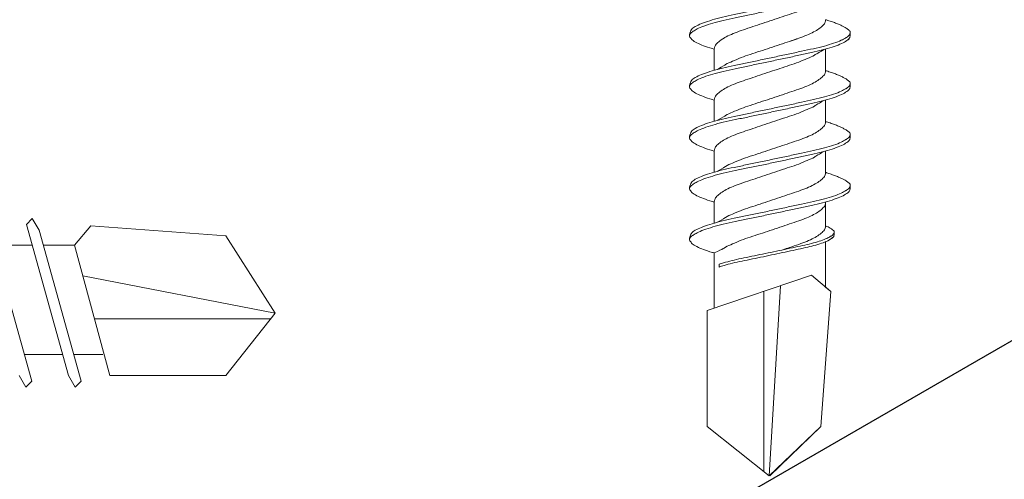
# Model space of a CAD drawing. Units: millimetres. Extents: x 372 to 4827, y 440 to 4640.
# Drawn here: x 959 to 986, y 4098 to 4110 of the extents above; entities that cross this region are included whole.
import ezdxf
from ezdxf import colors
from ezdxf.entities.mleader import LeaderData, LeaderLine
from ezdxf.math import Vec2, Vec3

# ---------------------------------------------------------------- set-up
doc = ezdxf.new("R2010")
doc.units = ezdxf.units.MM
for name, color, linetype, lineweight in [('DLS_Multileader', 254, 'Continuous', 0), ('DLS_Profil', 4, 'Continuous', 0), ('DLS_Vida', 251, 'Continuous', 0)]:
    doc.layers.add(name, color=color, linetype=linetype, lineweight=lineweight)
doc.styles.get("Standard").update_dxf_attribs({"font": 'arial.ttf'})

# ---------------------------------------------------------------- blocks, each defined once
blk = doc.blocks.new('DLS_Profil_CT')
h = blk.add_hatch()
h.set_pattern_fill('STEEL', color=256, scale=0.5)
h.set_pattern_definition([(45, (183.8636, -4973.3298), (-1.122532, 1.122532), []), (45, (183.8636, -4972.5361), (-1.122532, 1.122532), [])])
edge = h.paths.add_edge_path()
edge.add_arc((2.4, -23.825), 0.5, 180, 270)
edge.add_line((2.4, -24.325), (24.55, -24.325))
edge.add_arc((24.55, -23.825), 0.5, 270, 360)
edge.add_line((25.05, -23.825), (25.05, -22.225))
edge.add_line((25.05, -22.225), (25.95, -22.225))
edge.add_line((25.95, -22.225), (25.95, -23.825))
edge.add_arc((24.55, -23.825), 1.4, 270, 360, ccw=False)
edge.add_line((24.55, -25.225), (2.4, -25.225))
edge.add_arc((2.4, -23.825), 1.4, 180, 270, ccw=False)
edge.add_line((1, -23.825), (1, 23.825))
edge.add_arc((0.95, 23.825), 0.05, 0, 180)
edge.add_line((0.9, 23.825), (0.9, -23.825))
edge.add_arc((-0.5, -23.825), 1.4, 270, 360, ccw=False)
edge.add_line((-0.5, -25.225), (-22.65, -25.225))
edge.add_arc((-22.65, -23.825), 1.4, 180, 270, ccw=False)
edge.add_line((-24.05, -23.825), (-24.05, -22.225))
edge.add_line((-24.05, -22.225), (-23.15, -22.225))
edge.add_line((-23.15, -22.225), (-23.15, -23.825))
edge.add_arc((-22.65, -23.825), 0.5, 180, 270)
edge.add_line((-22.65, -24.325), (-0.5, -24.325))
edge.add_arc((-0.5, -23.825), 0.5, 270, 360)
edge.add_line((0, -23.825), (0, 23.825))
edge.add_arc((0.95, 23.825), 0.95, 0, 180, ccw=False)
edge.add_line((1.9, 23.825), (1.9, -23.825))
blk = doc.blocks.new('DLS_Vida_DrillexSapkali')
at = {"color": 0, "linetype": 'Continuous', "lineweight": 15}
for p, q in [((15.033, 7.7), (14.593, 7.177)), ((15.033, 7.7), (18.672, 7.431)), ((8.501, 7.562), (9.08, 7.562)), ((9.874, 7.562), (10.453, 7.562)), ((11.247, 7.562), (11.827, 7.562)), ((12.621, 7.562), (13.265, 7.562)), ((13.691, 7.562), (14.917, 7.562)), ((18.672, 7.431), (20, 6.062)), ((14.593, 7.177), (15.549, 4.367)), ((20, 6.043), (14.877, 6.343)), ((15.029, 5.895), (19.883, 5.895)), ((18.672, 4.367), (20, 6.043)), ((8.5, 4.562), (9.07, 4.562)), ((8.5, 4.562), (9.07, 4.562)), ((9.874, 4.562), (10.444, 4.562)), ((11.247, 4.562), (11.817, 4.562)), ((12.62, 4.562), (13.19, 4.562)), ((13.993, 4.562), (15.482, 4.562)), ((14.3, 4.693), (14.374, 4.693)), ((15.549, 4.367), (18.672, 4.367))]:
    blk.add_line(p, q, dxfattribs=at)
at = {"color": 0}
blk.add_lwpolyline([(20, 6.043), (18.672, 7.431), (15.033, 7.7), (14.917, 7.562), (13.691, 7.562, 0.116833), (13.548, 7.779, 0.108838)], format="xyb", dxfattribs=at)
at = {"color": 0, "linetype": 'Continuous', "lineweight": 15}
for points, knots in [([(8.194, 8.106), (8.191, 8.111), (8.162, 8.166), (8.119, 8.201), (8.065, 8.228), (8.039, 8.223), (8.025, 8.22)], [0, 0, 0, 0, 0.0470279, 0.4920801, 0.7448018, 1, 1, 1, 1]), ([(9.567, 8.106), (9.565, 8.111), (9.535, 8.166), (9.492, 8.201), (9.439, 8.228), (9.412, 8.223), (9.398, 8.22)], [0, 0, 0, 0, 0.0470279, 0.4920801, 0.7448018, 1, 1, 1, 1]), ([(10.941, 8.106), (10.938, 8.111), (10.908, 8.166), (10.865, 8.201), (10.812, 8.228), (10.785, 8.223), (10.772, 8.22)], [0, 0, 0, 0, 0.0470279, 0.4920801, 0.7448018, 1, 1, 1, 1]), ([(12.314, 8.106), (12.311, 8.111), (12.282, 8.166), (12.238, 8.201), (12.185, 8.228), (12.158, 8.223), (12.145, 8.22)], [0, 0, 0, 0, 0.0470279, 0.4920801, 0.7448018, 1, 1, 1, 1]), ([(7.974, 3.945), (7.965, 3.951), (7.932, 3.976), (7.871, 4.083), (7.792, 4.26), (7.714, 4.497), (7.637, 4.777), (7.567, 5.1), (7.497, 5.446), (7.42, 5.812), (7.342, 6.183), (7.263, 6.554), (7.186, 6.908), (7.115, 7.24), (7.045, 7.535), (6.969, 7.787), (6.893, 7.984), (6.844, 8.067), (6.821, 8.106)], [0, 0, 0, 0, 0.025187, 0.089635, 0.155947, 0.220726, 0.287396, 0.351929, 0.418303, 0.482772, 0.54911, 0.613886, 0.680552, 0.745065, 0.81142, 0.875909, 0.94227, 1, 1, 1, 1]), ([(6.823, 8.208), (6.823, 8.208), (6.847, 8.203), (6.9, 8.135), (6.978, 8.002), (7.057, 7.802), (7.133, 7.554), (7.204, 7.259), (7.274, 6.932), (7.351, 6.576), (7.429, 6.209), (7.508, 5.834), (7.584, 5.47), (7.656, 5.118), (7.725, 4.797), (7.802, 4.511), (7.88, 4.276), (7.954, 4.097), (8, 4.028), (8.02, 3.996)], [0, 0, 0, 0, 0.000631, 0.063056, 0.127303, 0.189629, 0.253766, 0.316018, 0.380041, 0.442459, 0.506702, 0.569001, 0.633107, 0.695391, 0.759452, 0.821866, 0.886105, 0.948375, 1, 1, 1, 1]), ([(8.025, 8.22), (8.017, 8.214), (7.991, 8.195), (7.955, 8.151), (7.915, 8.086), (7.879, 8.019), (7.839, 7.932), (7.798, 7.83), (7.756, 7.716), (7.726, 7.623), (7.71, 7.571), (7.707, 7.562)], [0, 0, 0, 0, 0.0795762, 0.2401902, 0.3213156, 0.4307376, 0.5409359, 0.6535761, 0.7670573, 0.8755538, 0.8985204, 0.8985204, 0.8985204, 0.8985204]), ([(9.347, 3.945), (9.338, 3.951), (9.305, 3.976), (9.244, 4.083), (9.166, 4.26), (9.087, 4.497), (9.011, 4.777), (8.94, 5.1), (8.87, 5.446), (8.793, 5.812), (8.715, 6.183), (8.636, 6.554), (8.559, 6.908), (8.488, 7.24), (8.419, 7.535), (8.342, 7.787), (8.267, 7.984), (8.217, 8.067), (8.194, 8.106)], [0, 0, 0, 0, 0.025187, 0.089635, 0.155947, 0.220726, 0.287396, 0.351929, 0.418303, 0.482772, 0.54911, 0.613886, 0.680552, 0.745065, 0.81142, 0.875909, 0.94227, 1, 1, 1, 1]), ([(8.196, 8.208), (8.197, 8.208), (8.221, 8.203), (8.273, 8.135), (8.351, 8.002), (8.43, 7.802), (8.506, 7.554), (8.577, 7.259), (8.647, 6.932), (8.724, 6.576), (8.802, 6.209), (8.881, 5.834), (8.957, 5.47), (9.029, 5.118), (9.098, 4.797), (9.175, 4.511), (9.253, 4.276), (9.327, 4.097), (9.373, 4.028), (9.393, 3.996)], [0, 0, 0, 0, 0.000631, 0.063056, 0.127303, 0.189629, 0.253766, 0.316018, 0.380041, 0.442459, 0.506702, 0.569001, 0.633107, 0.695391, 0.759452, 0.821866, 0.886105, 0.948375, 1, 1, 1, 1]), ([(8.22, 8.196), (8.237, 8.182), (8.281, 8.121), (8.351, 8.002), (8.43, 7.802), (8.506, 7.554), (8.577, 7.259), (8.647, 6.932), (8.724, 6.576), (8.802, 6.209), (8.881, 5.834), (8.957, 5.47), (9.029, 5.118), (9.098, 4.797), (9.175, 4.511), (9.253, 4.276), (9.327, 4.097), (9.373, 4.028), (9.393, 3.996)], [0.019853, 0.019853, 0.019853, 0.019853, 0.0630558, 0.1273032, 0.1896294, 0.2537656, 0.3160184, 0.3800405, 0.4424593, 0.5067016, 0.5690011, 0.633107, 0.6953908, 0.759452, 0.8218659, 0.8861046, 0.9483755, 1, 1, 1, 1]), ([(9.347, 3.945), (9.338, 3.951), (9.305, 3.976), (9.244, 4.083), (9.166, 4.26), (9.087, 4.497), (9.011, 4.777), (8.94, 5.1), (8.87, 5.446), (8.793, 5.812), (8.715, 6.183), (8.636, 6.554), (8.559, 6.908), (8.488, 7.24), (8.419, 7.535), (8.342, 7.787), (8.275, 7.961), (8.234, 8.037), (8.22, 8.062)], [0, 0, 0, 0, 0.0251867, 0.0896345, 0.1559466, 0.2207256, 0.2873965, 0.3519286, 0.4183026, 0.4827722, 0.5491095, 0.6138857, 0.6805521, 0.7450646, 0.8114195, 0.8759089, 0.9422696, 0.9786945, 0.9786945, 0.9786945, 0.9786945]), ([(9.398, 8.22), (9.39, 8.214), (9.365, 8.195), (9.329, 8.151), (9.288, 8.086), (9.252, 8.019), (9.212, 7.932), (9.171, 7.83), (9.129, 7.716), (9.099, 7.623), (9.083, 7.571), (9.08, 7.562)], [0, 0, 0, 0, 0.0795762, 0.2401902, 0.3213156, 0.4307376, 0.5409359, 0.6535761, 0.7670573, 0.8755538, 0.8985204, 0.8985204, 0.8985204, 0.8985204]), ([(10.72, 3.945), (10.711, 3.951), (10.679, 3.976), (10.617, 4.083), (10.539, 4.26), (10.46, 4.497), (10.384, 4.777), (10.314, 5.1), (10.243, 5.446), (10.166, 5.812), (10.088, 6.183), (10.009, 6.554), (9.933, 6.908), (9.862, 7.24), (9.792, 7.535), (9.715, 7.787), (9.64, 7.984), (9.59, 8.067), (9.567, 8.106)], [0, 0, 0, 0, 0.025187, 0.089635, 0.155947, 0.220726, 0.287396, 0.351929, 0.418303, 0.482772, 0.54911, 0.613886, 0.680552, 0.745065, 0.81142, 0.875909, 0.94227, 1, 1, 1, 1]), ([(9.57, 8.208), (9.57, 8.208), (9.594, 8.203), (9.646, 8.135), (9.724, 8.002), (9.803, 7.802), (9.88, 7.554), (9.95, 7.259), (10.02, 6.932), (10.097, 6.576), (10.175, 6.209), (10.254, 5.834), (10.331, 5.47), (10.402, 5.118), (10.471, 4.797), (10.548, 4.511), (10.626, 4.276), (10.7, 4.097), (10.746, 4.028), (10.767, 3.996)], [0, 0, 0, 0, 0.000631, 0.063056, 0.127303, 0.189629, 0.253766, 0.316018, 0.380041, 0.442459, 0.506702, 0.569001, 0.633107, 0.695391, 0.759452, 0.821866, 0.886105, 0.948375, 1, 1, 1, 1]), ([(10.772, 8.22), (10.763, 8.214), (10.738, 8.195), (10.702, 8.151), (10.661, 8.086), (10.626, 8.019), (10.585, 7.932), (10.544, 7.83), (10.503, 7.716), (10.472, 7.623), (10.456, 7.571), (10.453, 7.562)], [0, 0, 0, 0, 0.0795762, 0.2401902, 0.3213156, 0.4307376, 0.5409359, 0.6535761, 0.7670573, 0.8755538, 0.8985204, 0.8985204, 0.8985204, 0.8985204]), ([(12.094, 3.945), (12.085, 3.951), (12.052, 3.976), (11.99, 4.083), (11.912, 4.26), (11.833, 4.497), (11.757, 4.777), (11.687, 5.1), (11.616, 5.446), (11.539, 5.812), (11.461, 6.183), (11.382, 6.554), (11.306, 6.908), (11.235, 7.24), (11.165, 7.535), (11.088, 7.787), (11.013, 7.984), (10.964, 8.067), (10.941, 8.106)], [0, 0, 0, 0, 0.025187, 0.089635, 0.155947, 0.220726, 0.287396, 0.351929, 0.418303, 0.482772, 0.54911, 0.613886, 0.680552, 0.745065, 0.81142, 0.875909, 0.94227, 1, 1, 1, 1]), ([(10.943, 8.208), (10.943, 8.208), (10.967, 8.203), (11.02, 8.135), (11.098, 8.002), (11.177, 7.802), (11.253, 7.554), (11.323, 7.259), (11.393, 6.932), (11.47, 6.576), (11.549, 6.209), (11.628, 5.834), (11.704, 5.47), (11.775, 5.118), (11.845, 4.797), (11.922, 4.511), (11.999, 4.276), (12.074, 4.097), (12.119, 4.028), (12.14, 3.996)], [0, 0, 0, 0, 0.000631, 0.063056, 0.127303, 0.189629, 0.253766, 0.316018, 0.380041, 0.442459, 0.506702, 0.569001, 0.633107, 0.695391, 0.759452, 0.821866, 0.886105, 0.948375, 1, 1, 1, 1]), ([(12.145, 8.22), (12.136, 8.214), (12.111, 8.195), (12.075, 8.151), (12.034, 8.086), (11.999, 8.019), (11.959, 7.932), (11.917, 7.83), (11.876, 7.716), (11.846, 7.623), (11.829, 7.571), (11.827, 7.562)], [0, 0, 0, 0, 0.0795762, 0.2401902, 0.3213156, 0.4307376, 0.5409359, 0.6535761, 0.7670573, 0.8755538, 0.8985204, 0.8985204, 0.8985204, 0.8985204]), ([(13.467, 3.945), (13.458, 3.951), (13.425, 3.976), (13.363, 4.083), (13.285, 4.26), (13.207, 4.497), (13.13, 4.777), (13.06, 5.1), (12.99, 5.446), (12.913, 5.812), (12.834, 6.183), (12.755, 6.554), (12.679, 6.908), (12.608, 7.24), (12.538, 7.535), (12.462, 7.787), (12.386, 7.984), (12.337, 8.067), (12.314, 8.106)], [0, 0, 0, 0, 0.025187, 0.089635, 0.155947, 0.220726, 0.287396, 0.351929, 0.418303, 0.482772, 0.54911, 0.613886, 0.680552, 0.745065, 0.81142, 0.875909, 0.94227, 1, 1, 1, 1]), ([(13.467, 3.945), (13.458, 3.951), (13.425, 3.976), (13.363, 4.083), (13.285, 4.26), (13.207, 4.497), (13.13, 4.777), (13.06, 5.1), (12.99, 5.446), (12.913, 5.812), (12.834, 6.183), (12.755, 6.554), (12.679, 6.908), (12.608, 7.24), (12.538, 7.535), (12.462, 7.787), (12.386, 7.984), (12.337, 8.067), (12.314, 8.106)], [0, 0, 0, 0, 0.025187, 0.089635, 0.155947, 0.220726, 0.287396, 0.351929, 0.418303, 0.482772, 0.54911, 0.613886, 0.680552, 0.745065, 0.81142, 0.875909, 0.94227, 1, 1, 1, 1]), ([(12.316, 8.208), (12.316, 8.208), (12.34, 8.203), (12.393, 8.135), (12.471, 8.002), (12.55, 7.802), (12.626, 7.554), (12.697, 7.259), (12.767, 6.932), (12.844, 6.576), (12.922, 6.209), (13.001, 5.834), (13.077, 5.47), (13.149, 5.118), (13.218, 4.797), (13.295, 4.511), (13.373, 4.276), (13.447, 4.097), (13.493, 4.028), (13.513, 3.996)], [0, 0, 0, 0, 0.000631, 0.063056, 0.127303, 0.189629, 0.253766, 0.316018, 0.380041, 0.442459, 0.506702, 0.569001, 0.633107, 0.695391, 0.759452, 0.821866, 0.886105, 0.948375, 1, 1, 1, 1]), ([(12.316, 8.208), (12.316, 8.208), (12.34, 8.203), (12.393, 8.135), (12.471, 8.002), (12.55, 7.802), (12.626, 7.554), (12.697, 7.259), (12.767, 6.932), (12.844, 6.576), (12.922, 6.209), (13.001, 5.834), (13.077, 5.47), (13.149, 5.118), (13.218, 4.797), (13.295, 4.511), (13.373, 4.276), (13.447, 4.097), (13.493, 4.028), (13.513, 3.996)], [0, 0, 0, 0, 0.000631, 0.063056, 0.127303, 0.189629, 0.253766, 0.316018, 0.380041, 0.442459, 0.506702, 0.569001, 0.633107, 0.695391, 0.759452, 0.821866, 0.886105, 0.948375, 1, 1, 1, 1]), ([(13.411, 7.789), (13.404, 7.784), (13.384, 7.769), (13.355, 7.733), (13.323, 7.681), (13.295, 7.629), (13.275, 7.585), (13.265, 7.562)], [0, 0, 0, 0, 0.0795762, 0.2401902, 0.3213156, 0.4307376, 0.5328097, 0.5328097, 0.5328097, 0.5328097]), ([(13.546, 7.697), (13.544, 7.701), (13.521, 7.745), (13.486, 7.773), (13.443, 7.795), (13.422, 7.791), (13.411, 7.789)], [0, 0, 0, 0, 0.0470279, 0.4920801, 0.7448018, 1, 1, 1, 1]), ([(14.3, 4.693), (14.287, 4.731), (14.253, 4.838), (14.199, 5.034), (14.143, 5.292), (14.087, 5.569), (14.025, 5.862), (13.963, 6.159), (13.9, 6.456), (13.838, 6.739), (13.782, 7.005), (13.726, 7.241), (13.665, 7.442), (13.604, 7.599), (13.565, 7.666), (13.546, 7.697)], [0.179842, 0.179842, 0.179842, 0.179842, 0.2207256, 0.2873965, 0.3519286, 0.4183026, 0.4827722, 0.5491095, 0.6138857, 0.6805521, 0.7450646, 0.8114195, 0.8759089, 0.9422696, 1, 1, 1, 1]), ([(13.548, 7.779), (13.548, 7.779), (13.567, 7.775), (13.61, 7.72), (13.672, 7.614), (13.735, 7.454), (13.796, 7.256), (13.852, 7.02), (13.909, 6.758), (13.97, 6.473), (14.033, 6.18), (14.096, 5.88), (14.157, 5.588), (14.214, 5.307), (14.27, 5.05), (14.325, 4.845), (14.36, 4.736), (14.374, 4.693)], [0, 0, 0, 0, 0.0006308, 0.0630558, 0.1273032, 0.1896294, 0.2537656, 0.3160184, 0.3800405, 0.4424593, 0.5067016, 0.5690011, 0.633107, 0.6953908, 0.759452, 0.8218659, 0.8661563, 0.8661563, 0.8661563, 0.8661563]), ([(7.141, 7.514), (7.252, 7.312), (7.319, 7.231), (7.374, 7.072), (7.483, 6.845), (7.563, 6.592), (7.65, 6.33), (7.74, 6.06), (7.829, 5.792), (7.918, 5.529), (8, 5.285), (8.081, 5.065), (8.168, 4.881), (8.258, 4.733), (8.347, 4.628), (8.43, 4.566), (8.479, 4.563), (8.5, 4.562)], [0.0046437, 0.0046437, 0.0046437, 0.0046437, 0.0352634, 0.1048323, 0.1764445, 0.245064, 0.3156689, 0.3842468, 0.4547277, 0.5242974, 0.5959126, 0.6645017, 0.7350747, 0.803639, 0.8741048, 0.9436747, 1, 1, 1, 1]), ([(9.047, 4.646), (8.953, 4.816), (8.888, 4.895), (8.833, 5.053), (8.725, 5.279), (8.644, 5.532), (8.557, 5.794), (8.468, 6.064), (8.378, 6.332), (8.289, 6.595), (8.207, 6.839), (8.127, 7.06), (8.04, 7.243), (7.95, 7.391), (7.86, 7.496), (7.778, 7.558), (7.729, 7.561), (7.707, 7.562)], [0.006526, 0.006526, 0.006526, 0.006526, 0.0352634, 0.1048323, 0.1764445, 0.245064, 0.3156689, 0.3842468, 0.4547277, 0.5242974, 0.5959126, 0.6645017, 0.7350747, 0.803639, 0.8741048, 0.9436747, 1, 1, 1, 1]), ([(8.514, 7.514), (8.626, 7.312), (8.692, 7.231), (8.747, 7.072), (8.856, 6.845), (8.936, 6.592), (9.023, 6.33), (9.113, 6.06), (9.202, 5.792), (9.291, 5.529), (9.373, 5.285), (9.454, 5.065), (9.541, 4.881), (9.631, 4.733), (9.72, 4.628), (9.803, 4.566), (9.852, 4.563), (9.874, 4.562)], [0.0046437, 0.0046437, 0.0046437, 0.0046437, 0.0352634, 0.1048323, 0.1764445, 0.245064, 0.3156689, 0.3842468, 0.4547277, 0.5242974, 0.5959126, 0.6645017, 0.7350747, 0.803639, 0.8741048, 0.9436747, 1, 1, 1, 1]), ([(10.42, 4.646), (10.326, 4.816), (10.261, 4.895), (10.207, 5.053), (10.098, 5.279), (10.018, 5.532), (9.931, 5.794), (9.841, 6.064), (9.751, 6.332), (9.662, 6.595), (9.581, 6.839), (9.5, 7.06), (9.413, 7.243), (9.323, 7.391), (9.234, 7.496), (9.151, 7.558), (9.102, 7.561), (9.08, 7.562)], [0.006526, 0.006526, 0.006526, 0.006526, 0.0352634, 0.1048323, 0.1764445, 0.245064, 0.3156689, 0.3842468, 0.4547277, 0.5242974, 0.5959126, 0.6645017, 0.7350747, 0.803639, 0.8741048, 0.9436747, 1, 1, 1, 1]), ([(9.887, 7.514), (9.999, 7.312), (10.065, 7.231), (10.12, 7.072), (10.229, 6.845), (10.309, 6.592), (10.396, 6.33), (10.486, 6.06), (10.576, 5.792), (10.665, 5.529), (10.747, 5.285), (10.827, 5.065), (10.914, 4.881), (11.004, 4.733), (11.093, 4.628), (11.176, 4.566), (11.225, 4.563), (11.247, 4.562)], [0.0046437, 0.0046437, 0.0046437, 0.0046437, 0.0352634, 0.1048323, 0.1764445, 0.245064, 0.3156689, 0.3842468, 0.4547277, 0.5242974, 0.5959126, 0.6645017, 0.7350747, 0.803639, 0.8741048, 0.9436747, 1, 1, 1, 1]), ([(11.794, 4.646), (11.699, 4.816), (11.634, 4.895), (11.58, 5.053), (11.471, 5.279), (11.391, 5.532), (11.304, 5.794), (11.214, 6.064), (11.125, 6.332), (11.036, 6.595), (10.954, 6.839), (10.873, 7.06), (10.786, 7.243), (10.696, 7.391), (10.607, 7.496), (10.524, 7.558), (10.475, 7.561), (10.453, 7.562)], [0.006526, 0.006526, 0.006526, 0.006526, 0.0352634, 0.1048323, 0.1764445, 0.245064, 0.3156689, 0.3842468, 0.4547277, 0.5242974, 0.5959126, 0.6645017, 0.7350747, 0.803639, 0.8741048, 0.9436747, 1, 1, 1, 1]), ([(11.26, 7.514), (11.372, 7.312), (11.439, 7.231), (11.494, 7.072), (11.602, 6.845), (11.683, 6.592), (11.77, 6.33), (11.859, 6.06), (11.949, 5.792), (12.038, 5.529), (12.12, 5.285), (12.2, 5.065), (12.287, 4.881), (12.377, 4.733), (12.467, 4.628), (12.549, 4.566), (12.598, 4.563), (12.62, 4.562)], [0.0046437, 0.0046437, 0.0046437, 0.0046437, 0.0352634, 0.1048323, 0.1764445, 0.245064, 0.3156689, 0.3842468, 0.4547277, 0.5242974, 0.5959126, 0.6645017, 0.7350747, 0.803639, 0.8741048, 0.9436747, 1, 1, 1, 1]), ([(13.167, 4.646), (13.072, 4.816), (13.008, 4.895), (12.953, 5.053), (12.845, 5.279), (12.764, 5.532), (12.677, 5.794), (12.587, 6.064), (12.498, 6.332), (12.409, 6.595), (12.327, 6.839), (12.246, 7.06), (12.159, 7.243), (12.07, 7.391), (11.98, 7.496), (11.897, 7.558), (11.849, 7.561), (11.827, 7.562)], [0.006526, 0.006526, 0.006526, 0.006526, 0.0352634, 0.1048323, 0.1764445, 0.245064, 0.3156689, 0.3842468, 0.4547277, 0.5242974, 0.5959126, 0.6645017, 0.7350747, 0.803639, 0.8741048, 0.9436747, 1, 1, 1, 1]), ([(13.993, 4.562), (13.876, 4.816), (13.811, 4.895), (13.757, 5.053), (13.648, 5.279), (13.567, 5.532), (13.481, 5.794), (13.391, 6.064), (13.301, 6.332), (13.212, 6.595), (13.13, 6.839), (13.05, 7.06), (12.963, 7.243), (12.873, 7.391), (12.783, 7.496), (12.701, 7.558), (12.652, 7.561), (12.63, 7.562)], [0.006526, 0.006526, 0.006526, 0.006526, 0.0352634, 0.1048323, 0.1764445, 0.245064, 0.3156689, 0.3842468, 0.4547277, 0.5242974, 0.5959126, 0.6645017, 0.7350747, 0.803639, 0.8741048, 0.9436747, 1, 1, 1, 1]), ([(13.909, 6.412), (13.889, 6.472), (13.839, 6.62), (13.765, 6.839), (13.684, 7.06), (13.597, 7.243), (13.508, 7.391), (13.418, 7.496), (13.335, 7.558), (13.287, 7.561), (13.265, 7.562)], [0.4759491, 0.4759491, 0.4759491, 0.4759491, 0.5242974, 0.5959126, 0.6645017, 0.7350747, 0.803639, 0.8741048, 0.9436747, 1, 1, 1, 1]), ([(9.047, 4.646), (8.953, 4.816), (8.888, 4.895), (8.833, 5.053), (8.725, 5.279), (8.644, 5.532), (8.557, 5.794), (8.468, 6.064), (8.378, 6.332), (8.294, 6.581), (8.243, 6.733), (8.22, 6.801)], [0.006526, 0.006526, 0.006526, 0.006526, 0.0352634, 0.1048323, 0.1764445, 0.245064, 0.3156689, 0.3842468, 0.4547277, 0.5242974, 0.5845513, 0.5845513, 0.5845513, 0.5845513]), ([(8.22, 4.797), (8.232, 4.777), (8.275, 4.713), (8.347, 4.628), (8.43, 4.566), (8.479, 4.563), (8.5, 4.562)], [0.7747596, 0.7747596, 0.7747596, 0.7747596, 0.803639, 0.8741048, 0.9436747, 1, 1, 1, 1]), ([(8.215, 3.937), (8.228, 3.945), (8.265, 3.972), (8.331, 4.084), (8.41, 4.266), (8.466, 4.435), (8.496, 4.545), (8.5, 4.562)], [0, 0, 0, 0, 0.1191986, 0.3645337, 0.6022444, 0.8468262, 0.8926811, 0.8926811, 0.8926811, 0.8926811]), ([(8.215, 3.937), (8.228, 3.945), (8.265, 3.972), (8.331, 4.084), (8.41, 4.266), (8.466, 4.435), (8.496, 4.545), (8.5, 4.562)], [0, 0, 0, 0, 0.1191986, 0.3645337, 0.6022444, 0.8468262, 0.8926811, 0.8926811, 0.8926811, 0.8926811]), ([(9.589, 3.937), (9.601, 3.945), (9.639, 3.972), (9.704, 4.084), (9.783, 4.266), (9.84, 4.435), (9.869, 4.545), (9.874, 4.562)], [0, 0, 0, 0, 0.1191986, 0.3645337, 0.6022444, 0.8468262, 0.8926811, 0.8926811, 0.8926811, 0.8926811]), ([(9.589, 3.937), (9.601, 3.945), (9.639, 3.972), (9.704, 4.084), (9.783, 4.266), (9.84, 4.435), (9.869, 4.545), (9.874, 4.562)], [0, 0, 0, 0, 0.1191986, 0.3645337, 0.6022444, 0.8468262, 0.8926811, 0.8926811, 0.8926811, 0.8926811]), ([(10.962, 3.937), (10.974, 3.945), (11.012, 3.972), (11.077, 4.084), (11.156, 4.266), (11.213, 4.435), (11.242, 4.545), (11.247, 4.562)], [0, 0, 0, 0, 0.1191986, 0.3645337, 0.6022444, 0.8468262, 0.8926811, 0.8926811, 0.8926811, 0.8926811]), ([(12.335, 3.937), (12.347, 3.945), (12.385, 3.972), (12.451, 4.084), (12.529, 4.266), (12.586, 4.435), (12.616, 4.545), (12.62, 4.562)], [0, 0, 0, 0, 0.1191986, 0.3645337, 0.6022444, 0.8468262, 0.8926811, 0.8926811, 0.8926811, 0.8926811]), ([(13.708, 3.937), (13.721, 3.945), (13.758, 3.972), (13.824, 4.084), (13.903, 4.266), (13.959, 4.435), (13.989, 4.545), (13.993, 4.562)], [0, 0, 0, 0, 0.1191986, 0.3645337, 0.6022444, 0.8468262, 0.8926811, 0.8926811, 0.8926811, 0.8926811]), ([(8.02, 3.996), (8.025, 3.988), (8.055, 3.936), (8.108, 3.903), (8.164, 3.889), (8.203, 3.925), (8.215, 3.937)], [0, 0, 0, 0, 0.073204, 0.439618, 0.816535, 1, 1, 1, 1]), ([(9.393, 3.996), (9.398, 3.988), (9.429, 3.936), (9.481, 3.903), (9.538, 3.889), (9.576, 3.925), (9.589, 3.937)], [0, 0, 0, 0, 0.073204, 0.439618, 0.816535, 1, 1, 1, 1]), ([(9.393, 3.996), (9.398, 3.988), (9.429, 3.936), (9.481, 3.903), (9.538, 3.889), (9.576, 3.925), (9.589, 3.937)], [0, 0, 0, 0, 0.073204, 0.439618, 0.816535, 1, 1, 1, 1]), ([(10.767, 3.996), (10.772, 3.988), (10.802, 3.936), (10.854, 3.903), (10.911, 3.889), (10.949, 3.925), (10.962, 3.937)], [0, 0, 0, 0, 0.073204, 0.439618, 0.816535, 1, 1, 1, 1]), ([(12.14, 3.996), (12.145, 3.988), (12.175, 3.936), (12.227, 3.903), (12.284, 3.889), (12.322, 3.925), (12.335, 3.937)], [0, 0, 0, 0, 0.073204, 0.439618, 0.816535, 1, 1, 1, 1]), ([(13.513, 3.996), (13.518, 3.988), (13.548, 3.936), (13.601, 3.903), (13.657, 3.889), (13.696, 3.925), (13.708, 3.937)], [0, 0, 0, 0, 0.073204, 0.439618, 0.816535, 1, 1, 1, 1]), ([(13.513, 3.996), (13.518, 3.988), (13.548, 3.936), (13.601, 3.903), (13.657, 3.889), (13.696, 3.925), (13.708, 3.937)], [0, 0, 0, 0, 0.073204, 0.439618, 0.816535, 1, 1, 1, 1])]:
    blk.add_open_spline(points, degree=3, knots=knots, dxfattribs=at)
for points in [[(8.063, 8.224), (8.116, 8.222), (8.177, 8.212), (8.196, 8.208)], [(9.436, 8.224), (9.49, 8.222), (9.551, 8.212), (9.57, 8.208)], [(10.809, 8.224), (10.863, 8.222), (10.924, 8.212), (10.943, 8.208)], [(12.183, 8.224), (12.236, 8.222), (12.297, 8.212), (12.316, 8.208)], [(13.441, 7.791), (13.487, 7.791), (13.529, 7.783), (13.548, 7.779)], [(7.974, 3.945), (8.026, 3.919), (8.069, 3.903), (8.144, 3.897)], [(9.347, 3.945), (9.399, 3.919), (9.442, 3.903), (9.517, 3.897)], [(9.347, 3.945), (9.399, 3.919), (9.442, 3.903), (9.517, 3.897)], [(10.72, 3.945), (10.773, 3.919), (10.815, 3.903), (10.89, 3.897)], [(12.094, 3.945), (12.146, 3.919), (12.188, 3.903), (12.264, 3.897)], [(13.467, 3.945), (13.519, 3.919), (13.562, 3.903), (13.637, 3.897)], [(13.467, 3.945), (13.519, 3.919), (13.562, 3.903), (13.637, 3.897)]]:
    blk.add_spline(points, degree=3, dxfattribs=at)
blk = doc.blocks.new('DLS_LBraket_CelikDubelSet')
at = {"layer": 'DLS_Profil'}
blk.add_blockref('DLS_Profil_CT', (19.5, -97.718), dxfattribs=at)
at = {"layer": 'DLS_Vida'}
blk.add_blockref('DLS_Vida_DrillexSapkali', (17.5, -98.179), dxfattribs=at)
blk = doc.blocks.new('DLS_Vida_BOARDEX_30')
blk.add_wipeout([(-0.1, 0), (-0.1264, 0.0596), (-0.1708, 0.1258), (-0.2233, 0.1836), (-0.2953, 0.2374), (-0.3544, 0.2685), (-0.4247, 0.2956), (-0.502, 0.3111), (-0.5661, 0.3125), (-0.7377, 0.3125), (-0.7533, 0.2565), (-0.7715, 0.225), (-0.7873, 0.2407), (-0.7673, 0.3125), (-0.8648, 0.3125), (-0.8803, 0.2565), (-0.8985, 0.225), (-0.9143, 0.2407), (-0.8943, 0.3125), (-0.9918, 0.3125), (-1.0074, 0.2565), (-1.0255, 0.225), (-1.0413, 0.2407), (-1.0213, 0.3125), (-1.1188, 0.3125), (-1.1344, 0.2565), (-1.1526, 0.225), (-1.1683, 0.2407), (-1.1483, 0.3125), (-1.2458, 0.3125), (-1.2614, 0.2565), (-1.2796, 0.225), (-1.2953, 0.2407), (-1.2753, 0.3125), (-1.3728, 0.3125), (-1.3884, 0.2565), (-1.4066, 0.225), (-1.4223, 0.2407), (-1.4024, 0.3125), (-1.5058, 0.3125), (-1.5214, 0.2565), (-1.5396, 0.225), (-1.5553, 0.2407), (-1.5353, 0.3125), (-1.6543, 0.3125), (-1.6699, 0.2565), (-1.6881, 0.225), (-1.7039, 0.2407), (-1.6839, 0.3125), (-1.7814, 0.3125), (-1.797, 0.2565), (-1.8151, 0.225), (-1.8309, 0.2407), (-1.8109, 0.3125), (-1.9143, 0.3125), (-1.9299, 0.2565), (-1.9481, 0.225), (-1.9639, 0.2407), (-1.9439, 0.3125), (-2.0194, 0.3125), (-2.035, 0.2565), (-2.0532, 0.225), (-2.069, 0.2407), (-2.049, 0.3125), (-2.168, 0.3125), (-2.1836, 0.2565), (-2.2018, 0.225), (-2.2175, 0.2407), (-2.1975, 0.3125), (-2.295, 0.3125), (-2.3106, 0.2565), (-2.3288, 0.225), (-2.3445, 0.2407), (-2.3245, 0.3125), (-2.428, 0.3125), (-2.4436, 0.2565), (-2.4618, 0.225), (-2.4775, 0.2407), (-2.4575, 0.3125), (-2.5358, 0.3125), (-2.5549, 0.2565), (-2.8672, 0.2565), (-3, 0.424), (-2.8672, 0.6329), (-2.5033, 0.6598), (-2.4593, 0.6075), (-2.3754, 0.6075), (-2.3642, 0.6477), (-2.346, 0.6792), (-2.3303, 0.6635), (-2.3458, 0.6075), (-2.2424, 0.6075), (-2.2312, 0.6477), (-2.213, 0.6792), (-2.1973, 0.6635), (-2.2129, 0.6075), (-2.1154, 0.6075), (-2.1042, 0.6477), (-2.086, 0.6792), (-2.0703, 0.6635), (-2.0858, 0.6075), (-1.9668, 0.6075), (-1.9556, 0.6477), (-1.9375, 0.6792), (-1.9217, 0.6635), (-1.9373, 0.6075), (-1.8618, 0.6075), (-1.8506, 0.6477), (-1.8324, 0.6792), (-1.8166, 0.6635), (-1.8322, 0.6075), (-1.7288, 0.6075), (-1.7176, 0.6477), (-1.6994, 0.6792), (-1.6836, 0.6635), (-1.6992, 0.6075), (-1.6018, 0.6075), (-1.5906, 0.6477), (-1.5724, 0.6792), (-1.5566, 0.6635), (-1.5722, 0.6075), (-1.4532, 0.6075), (-1.442, 0.6477), (-1.4238, 0.6792), (-1.4081, 0.6635), (-1.4237, 0.6075), (-1.3202, 0.6075), (-1.309, 0.6477), (-1.2908, 0.6792), (-1.2751, 0.6635), (-1.2907, 0.6075), (-1.1932, 0.6075), (-1.182, 0.6477), (-1.1638, 0.6792), (-1.1481, 0.6635), (-1.1637, 0.6075), (-1.0662, 0.6075), (-1.055, 0.6477), (-1.0368, 0.6792), (-1.0211, 0.6635), (-1.0366, 0.6076), (-0.9392, 0.6076), (-0.928, 0.6477), (-0.9098, 0.6792), (-0.894, 0.6635), (-0.9096, 0.6076), (-0.8121, 0.6077), (-0.801, 0.6477), (-0.7828, 0.6792), (-0.767, 0.6635), (-0.7826, 0.6077), (-0.6851, 0.6077), (-0.674, 0.6477), (-0.6558, 0.6792), (-0.64, 0.6635), (-0.6556, 0.6077), (-0.5398, 0.6078), (-0.485, 0.6146), (-0.4247, 0.6268), (-0.3509, 0.6556), (-0.2996, 0.6812), (-0.2397, 0.7232), (-0.1862, 0.7763), (-0.1277, 0.8581), (-0.1, 0.92), (0, 0.92), (0, 0.47), (-0.1, 0.47), (-0.1, 0.45), (0, 0.45), (0, 0)])
for p, q in [((-2.3303, 0.6635), (-2.4436, 0.2565)), ((-2.3642, 0.6477), (-2.346, 0.6792)), ((-2.346, 0.6792), (-2.3303, 0.6635)), ((-2.5033, 0.6598), (-2.4593, 0.6075)), ((-2.3642, 0.6477), (-2.4775, 0.2407)), ((-2.2312, 0.6477), (-2.3445, 0.2407)), ((-2.4593, 0.6075), (-2.5549, 0.2565)), ((-2.3754, 0.6075), (-2.4593, 0.6075)), ((-2.2424, 0.6075), (-2.3458, 0.6075)), ((-3, 0.424), (-2.4817, 0.5252)), ((-2.5133, 0.4093), (-2.9883, 0.4093)), ((-2.4575, 0.3125), (-2.5358, 0.3125)), ((-2.3245, 0.3125), (-2.428, 0.3125)), ((-2.4775, 0.2407), (-2.4618, 0.225)), ((-2.4618, 0.225), (-2.4436, 0.2565)), ((-2.3445, 0.2407), (-2.3288, 0.225)), ((-2.3288, 0.225), (-2.3106, 0.2565))]:
    blk.add_line(p, q)
for points in [[(-2.5033, 0.6598), (-2.8672, 0.6329), (-3, 0.424)], [(-2.5549, 0.2565), (-2.8672, 0.2565), (-3, 0.424)]]:
    blk.add_lwpolyline(points)
blk = doc.blocks.new('_Dot')
at = {"color": 0, "linetype": 'ByBlock', "lineweight": -2}
blk.add_line((-0.5, 0), (-1, 0), dxfattribs=at)
at = {"color": 0, "linetype": 'ByBlock', "const_width": 0.5}
blk.add_lwpolyline([(-0.25, 0, 1), (0.25, 0, 1)], format="xyb", close=True, dxfattribs=at)

msp = doc.modelspace()

# ---------------------------------------------------------------- block references
at = {"rotation": 270}
msp.add_blockref('DLS_LBraket_CelikDubelSet', (1071.413, 4135.137), dxfattribs=at)

# ---------------------------------------------------------------- next in the draw order: block references
at = {"layer": 'DLS_Vida', "xscale": -10, "yscale": 10, "zscale": 10}
msp.add_blockref('DLS_Vida_BOARDEX_30', (935.969, 4097.776), dxfattribs=at)

# ---------------------------------------------------------------- next in the draw order: leaders
at = {"layer": 'DLS_Multileader'}
ml = msp.add_multileader_mtext('Standard', dxfattribs=at)
ml.set_content('\\A1;BoardeX L100 Braket (30x100 mm; 2 mm) {\\H0.7x;\\S(2)^ ;}', color=256)
ml.set_leader_properties(color=256)
ml.set_arrow_properties(name='DOT')
ml.build(insert=Vec2(0, 0))
ml.multileader.update_dxf_attribs({"dogleg_length": 20, "arrow_head_size": 6})
ctx = ml.context
ctx.base_point, ctx.char_height, ctx.arrow_head_size, ctx.landing_gap_size, ctx.plane_origin = Vec3(461.459, 3994.066), 12, 6, 10, Vec3(912.929, 4040.198)
ctx.text_align_type = 2
notes = []
notes.append((ctx, [(0, (1, 1, 0), (833.027, 3994.066), (-1, 0), 20, [(0, [(1046.375, 4117.243)], 0, [])])]))
ctx.mtext.insert, ctx.mtext.alignment, ctx.mtext.flow_direction = Vec3(803.027, 4001.83), 3, 5
ml = msp.add_multileader_mtext('Standard', dxfattribs=at)
ml.set_content('Drillex şapkalı vida', color=256)
ml.set_leader_properties(color=256)
ml.set_arrow_properties(name='DOT')
ml.build(insert=Vec2(0, 0))
ml.multileader.update_dxf_attribs({"dogleg_length": 20, "arrow_head_size": 6})
ctx = ml.context
ctx.base_point, ctx.char_height, ctx.arrow_head_size, ctx.landing_gap_size, ctx.plane_origin = Vec3(655.281, 4013.066), 12, 6, 10, Vec3(912.929, 4059.198)
ctx.text_align_type = 2
notes.append((ctx, [(0, (1, 1, 0), (833.027, 4013.066), (-1, 0), 20, [(0, [(990.289, 4103.862)], 0, [])])]))
ctx.mtext.insert, ctx.mtext.alignment, ctx.mtext.flow_direction = Vec3(803.027, 4020.732), 3, 5
for ctx, leaders in notes:
    for number, flags, end, landing, length, lines in leaders:
        leader = LeaderData()
        leader.index, (leader.has_last_leader_line, leader.has_dogleg_vector, leader.attachment_direction) = number, flags
        leader.last_leader_point, leader.dogleg_vector, leader.dogleg_length = Vec3(end), Vec3(landing), length
        for number, points, colour, breaks in lines:
            line = LeaderLine()
            line.index, line.vertices, line.color, line.breaks = number, Vec3.list(points), colors.encode_raw_color(colour), breaks
            leader.lines.append(line)
        ctx.leaders.append(leader)

doc.saveas('drawing.dxf')
